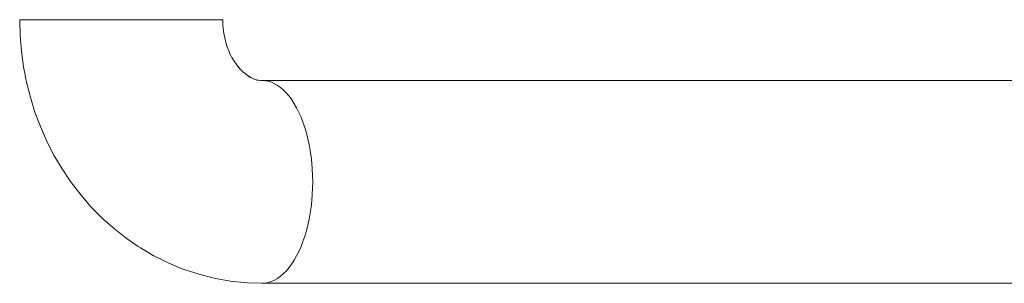
# Model space of a CAD drawing. Units: millimetres. Extents: x -10711 to -5039, y -6698 to 2060.
# Drawn here: x -9066 to -8775, y 280 to 358 of the extents above; entities that cross this region are included whole.
import ezdxf

# ---------------------------------------------------------------- set-up
doc = ezdxf.new("R2010")
doc.units = ezdxf.units.MM
doc.header["$MEASUREMENT"] = 0
doc.layers.add('Wnętrze - Umeblowanie', color=7, linetype='Continuous')
doc.layers.add('Wnętrze - Umeblowanie_Nr_pióra__1', color=7, linetype='Continuous', lineweight=13)

# ---------------------------------------------------------------- blocks, each defined once
blk = doc.blocks.new('ElemPrzekroju_17')
at = {"layer": 'Wnętrze - Umeblowanie_Nr_pióra__1', "linetype": 'Continuous'}
for p, q in [((-8542.19, 340), (-8994.26, 340)), ((-8502.05, 311.28), (-8502.03, 310)), ((-8502.03, 310), (-8502.05, 308.72)), ((-8542.19, 280), (-8994.26, 280))]:
    blk.add_line(p, q, dxfattribs=at)
blk = doc.blocks.new('ElemPrzekroju_18')
at = {"layer": 'Wnętrze - Umeblowanie_Nr_pióra__1', "linetype": 'Continuous'}
for p, q in [((-9065.82, 358), (-9065.69, 353.34)), ((-9065.72, 358), (-9065.82, 358)), ((-9065.51, 358), (-9065.72, 358)), ((-9065.17, 358), (-9065.51, 358)), ((-9064.72, 358), (-9065.17, 358)), ((-9064.16, 358), (-9064.72, 358)), ((-9063.48, 358), (-9064.16, 358)), ((-9062.7, 358), (-9063.48, 358)), ((-9061.81, 358), (-9062.7, 358)), ((-9060.82, 358), (-9061.81, 358)), ((-9059.72, 358), (-9060.82, 358)), ((-9058.54, 358), (-9059.72, 358)), ((-9057.26, 358), (-9058.54, 358)), ((-9055.9, 358), (-9057.26, 358)), ((-9054.46, 358), (-9055.9, 358)), ((-9052.95, 358), (-9054.46, 358)), ((-9051.37, 358), (-9052.95, 358)), ((-9049.73, 358), (-9051.37, 358)), ((-9048.03, 358), (-9049.73, 358)), ((-9046.29, 358), (-9048.03, 358)), ((-9044.5, 358), (-9046.29, 358)), ((-9042.68, 358), (-9044.5, 358)), ((-9040.83, 358), (-9042.68, 358)), ((-9038.96, 358), (-9040.83, 358)), ((-9037.08, 358), (-9038.96, 358)), ((-9035.2, 358), (-9037.08, 358)), ((-9033.32, 358), (-9035.2, 358)), ((-9031.45, 358), (-9033.32, 358)), ((-9029.59, 358), (-9031.45, 358)), ((-9027.76, 358), (-9029.59, 358)), ((-9025.96, 358), (-9027.76, 358)), ((-9024.2, 358), (-9025.96, 358)), ((-9022.49, 358), (-9024.2, 358)), ((-9020.83, 358), (-9022.49, 358)), ((-9019.23, 358), (-9020.83, 358)), ((-9017.69, 358), (-9019.23, 358)), ((-9016.23, 358), (-9017.69, 358)), ((-9014.84, 358), (-9016.23, 358)), ((-9013.53, 358), (-9014.84, 358)), ((-9012.32, 358), (-9013.53, 358)), ((-9011.19, 358), (-9012.32, 358)), ((-9010.17, 358), (-9011.19, 358)), ((-9009.24, 358), (-9010.17, 358)), ((-9008.42, 358), (-9009.24, 358)), ((-9007.71, 358), (-9008.42, 358)), ((-9007.11, 358), (-9007.71, 358)), ((-9006.62, 358), (-9007.11, 358)), ((-9006.25, 358), (-9006.62, 358)), ((-9005.99, 358), (-9006.25, 358)), ((-9005.85, 358), (-9005.99, 358)), ((-9005.83, 358), (-9005.85, 358)), ((-9005.83, 358), (-9005.8, 356.64)), ((-9005.8, 356.64), (-9005.69, 355.28)), ((-9005.69, 355.28), (-9005.5, 353.93)), ((-9065.69, 353.34), (-9065.31, 348.69)), ((-9005.5, 353.93), (-9005.24, 352.6)), ((-9005.24, 352.6), (-9004.91, 351.29)), ((-9004.91, 351.29), (-9004.51, 350.01)), ((-9004.51, 350.01), (-9004.05, 348.76)), ((-9065.31, 348.69), (-9064.68, 344.08)), ((-9004.05, 348.76), (-9003.51, 347.54)), ((-9003.64, 347.83), (-9003.12, 346.83)), ((-9003.12, 346.83), (-9002.48, 345.74)), ((-9064.68, 344.08), (-9063.8, 339.53)), ((-9002.48, 345.74), (-9001.79, 344.71)), ((-9001.79, 344.71), (-9001.04, 343.72)), ((-9001.42, 344.23), (-9000.66, 343.34)), ((-9000.66, 343.34), (-8999.84, 342.51)), ((-8999.95, 342.62), (-8999.53, 342.25)), ((-8999.53, 342.25), (-8998.66, 341.56)), ((-8998.66, 341.56), (-8997.75, 340.94)), ((-8998.35, 341.35), (-8997.51, 340.86)), ((-8997.51, 340.86), (-8996.57, 340.39)), ((-8997.22, 340.71), (-8996.41, 340.38)), ((-8996.41, 340.38), (-8995.44, 340.05)), ((-9063.8, 339.53), (-9062.67, 335.04)), ((-8996.24, 340.32), (-8995.34, 340.09)), ((-8995.44, 340.11), (-8995.28, 340.08)), ((-8995.28, 340.08), (-8994.3, 339.98)), ((-8994.64, 340.01), (-8994.26, 340)), ((-8994.26, 340), (-8993.32, 339.94)), ((-8993.32, 339.94), (-8992.38, 339.76)), ((-8992.38, 339.76), (-8991.45, 339.47)), ((-8991.45, 339.47), (-8990.53, 339.06)), ((-8990.53, 339.06), (-8989.62, 338.53)), ((-8989.62, 338.53), (-8988.74, 337.89)), ((-8988.74, 337.89), (-8987.87, 337.14)), ((-9062.67, 335.04), (-9061.3, 330.65)), ((-8987.87, 337.14), (-8987.03, 336.29)), ((-8987.03, 336.29), (-8986.22, 335.33)), ((-8986.22, 335.33), (-8985.44, 334.27)), ((-8985.44, 334.27), (-8984.7, 333.12)), ((-8984.7, 333.12), (-8983.99, 331.87)), ((-8983.99, 331.87), (-8983.32, 330.54)), ((-9061.3, 330.65), (-9059.7, 326.37)), ((-8983.32, 330.54), (-8982.7, 329.12)), ((-8982.7, 329.12), (-8982.12, 327.63)), ((-9059.7, 326.37), (-9057.86, 322.21)), ((-8982.12, 327.63), (-8981.59, 326.07)), ((-8981.59, 326.07), (-8981.11, 324.45)), ((-8981.11, 324.45), (-8980.69, 322.77)), ((-9057.67, 321.8), (-9057.86, 322.21)), ((-9057.67, 321.8), (-9055.59, 317.74)), ((-8980.69, 322.77), (-8980.31, 321.04)), ((-8980.31, 321.04), (-8979.99, 319.27)), ((-9055.59, 317.74), (-9053.29, 313.83)), ((-8979.99, 319.27), (-8979.73, 317.46)), ((-8979.73, 317.46), (-8979.52, 315.62)), ((-8979.52, 315.62), (-8979.38, 313.76)), ((-9053.29, 313.83), (-9050.79, 310.1)), ((-8979.38, 313.76), (-8979.29, 311.88)), ((-8979.29, 311.88), (-8979.26, 310)), ((-9050.79, 310.1), (-9048.08, 306.56)), ((-8979.26, 310), (-8979.29, 308.12)), ((-9047.69, 306.05), (-9048.08, 306.56)), ((-9047.69, 306.05), (-9044.77, 302.68)), ((-8979.38, 306.24), (-8979.52, 304.38)), ((-8979.29, 308.12), (-8979.38, 306.24)), ((-9044.77, 302.68), (-9041.68, 299.52)), ((-8979.52, 304.38), (-8979.73, 302.54)), ((-8979.99, 300.73), (-8980.31, 298.96)), ((-8979.73, 302.54), (-8979.99, 300.73)), ((-9041.14, 299.03), (-9041.68, 299.52)), ((-9041.14, 299.03), (-9037.85, 296.08)), ((-8980.69, 297.23), (-8981.11, 295.55)), ((-8980.31, 298.96), (-8980.69, 297.23)), ((-9037.85, 296.08), (-9034.41, 293.38)), ((-8981.59, 293.93), (-8982.12, 292.37)), ((-8981.11, 295.55), (-8981.59, 293.93)), ((-9034.41, 293.38), (-9030.82, 290.93)), ((-9030.14, 290.47), (-9030.82, 290.93)), ((-8982.12, 292.37), (-8982.7, 290.88)), ((-9030.14, 290.47), (-9026.4, 288.28)), ((-9026.4, 288.28), (-9022.56, 286.35)), ((-8983.99, 288.13), (-8984.7, 286.88)), ((-8983.32, 289.46), (-8983.99, 288.13)), ((-8982.7, 290.88), (-8983.32, 289.46)), ((-9021.77, 285.97), (-9022.56, 286.35)), ((-9021.77, 285.97), (-9017.8, 284.32)), ((-8985.44, 285.73), (-8986.22, 284.67)), ((-8984.7, 286.88), (-8985.44, 285.73)), ((-9017.8, 284.32), (-9013.75, 282.97)), ((-9012.89, 282.68), (-9013.75, 282.97)), ((-9012.89, 282.68), (-9008.76, 281.61)), ((-8987.87, 282.86), (-8988.74, 282.11)), ((-8987.03, 283.71), (-8987.87, 282.86)), ((-8986.22, 284.67), (-8987.03, 283.71)), ((-9007.85, 281.44), (-9008.76, 281.61)), ((-9007.85, 281.44), (-9003.66, 280.67)), ((-9003.66, 280.67), (-8999.44, 280.21)), ((-8998.5, 280.15), (-8999.44, 280.21)), ((-8998.5, 280.15), (-8994.26, 280)), ((-8993.32, 280.06), (-8994.26, 280)), ((-8992.38, 280.24), (-8993.32, 280.06)), ((-8991.45, 280.53), (-8992.38, 280.24)), ((-8990.53, 280.94), (-8991.45, 280.53)), ((-8989.62, 281.47), (-8990.53, 280.94)), ((-8988.74, 282.11), (-8989.62, 281.47))]:
    blk.add_line(p, q, dxfattribs=at)

msp = doc.modelspace()

# ---------------------------------------------------------------- block references
at = {"layer": 'Wnętrze - Umeblowanie'}
for name in ['ElemPrzekroju_18', 'ElemPrzekroju_17']:
    msp.add_blockref(name, (0, 0), dxfattribs=at)

doc.saveas('drawing.dxf')
